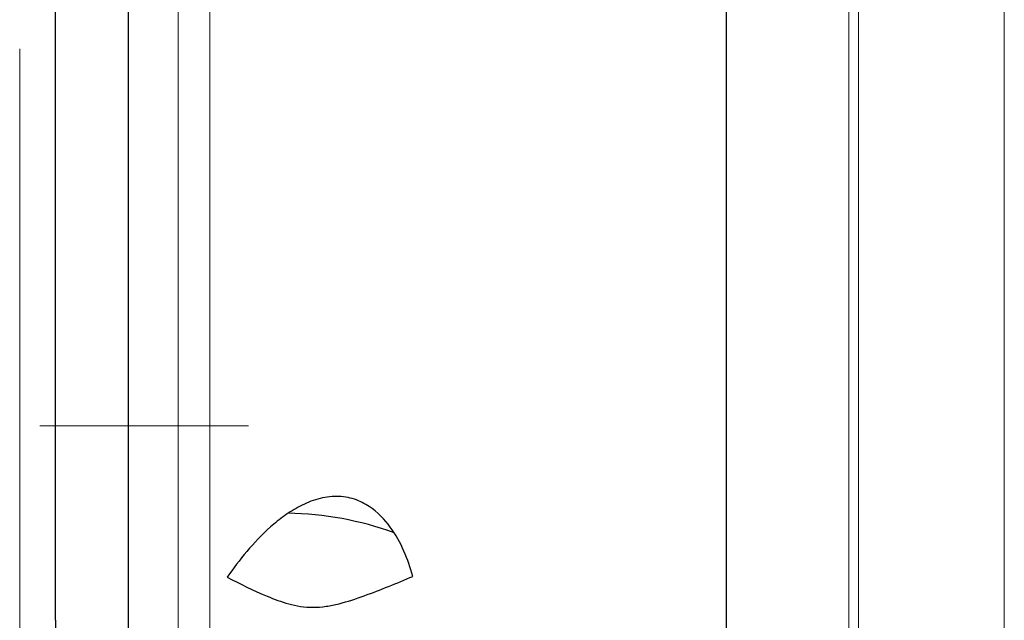
# Model space of a CAD drawing. Units: millimetres. Extents: x 5 to 292, y 5 to 205.
# Drawn here: x 46 to 63, y 28 to 38 of the extents above; entities that cross this region are included whole.
import ezdxf

# ---------------------------------------------------------------- set-up
doc = ezdxf.new("R2010")
doc.units = ezdxf.units.MM
doc.layers.add('DÜNNE_LINIE', color=7, linetype='Continuous')

msp = doc.modelspace()

# ---------------------------------------------------------------- linework, layer by layer
at = {"color": 8, "linetype": 'Continuous', "lineweight": 0}
for p, q in [((60.2608, 26.9223), (60.2608, 44.8815)), ((60.4216, 44.9007), (60.4216, 26.8649)), ((62.9058, 25.25), (62.9058, 44.7764)), ((48.8349, 26.0982), (48.8349, 40.6424)), ((49.3739, 26.1304), (49.3739, 40.5202))]:
    msp.add_line(p, q, dxfattribs=at)
at = {"color": 7, "linetype": 'Continuous', "lineweight": 30}
for p, q in [((46.7499, 27.6651), (46.7499, 43.1748)), ((47.9889, 26.3097), (47.9889, 41.2607)), ((58.1736, 27.4682), (58.1736, 39.8787)), ((46.7499, 27.6651), (46.7499, 26.9385))]:
    msp.add_line(p, q, dxfattribs=at)
msp.add_arc((50.6334, 23.9985), 5.4904, 69.92921, 89.22065, dxfattribs=at)
for points, knots in [([(52.8312, 28.4147), (52.7926, 28.5601), (52.744, 28.7038), (52.6199, 28.9854), (52.544, 29.1245), (52.3527, 29.3851), (52.2367, 29.5084), (52.0145, 29.6548), (51.9304, 29.6977), (51.7455, 29.7583), (51.6424, 29.7762), (51.4313, 29.7779), (51.3207, 29.7618), (51.1101, 29.7029), (51.0084, 29.6604), (50.8196, 29.5623), (50.73, 29.5056), (50.5625, 29.3854), (50.4844, 29.3218), (50.2618, 29.1243), (50.1282, 28.9827), (49.8846, 28.695), (49.7741, 28.5481), (49.6719, 28.3996)], [0, 0, 0, 0, 0.125, 0.125, 0.25, 0.25, 0.375, 0.375, 0.4375, 0.4375, 0.5, 0.5, 0.5625, 0.5625, 0.625, 0.625, 0.6875, 0.6875, 0.75, 0.75, 0.875, 0.875, 1, 1, 1, 1]), ([(49.6719, 28.3996), (49.894, 28.2855), (50.1179, 28.1735), (50.4705, 28.0265), (50.5908, 27.981), (50.8483, 27.9104), (50.9875, 27.8864), (51.2066, 27.8871), (51.2821, 27.8934), (51.4298, 27.9152), (51.5031, 27.9306), (51.7218, 27.9856), (51.865, 28.0331), (52.2858, 28.1845), (52.559, 28.2985), (52.8312, 28.4147)], [0, 0, 0, 0, 0.25, 0.25, 0.375, 0.375, 0.5, 0.5, 0.5625, 0.5625, 0.625, 0.625, 0.75, 0.75, 1, 1, 1, 1])]:
    msp.add_open_spline(points, degree=3, knots=knots, dxfattribs=at)
at = {"layer": 'DÜNNE_LINIE', "color": 7, "lineweight": 0}
for p, q in [((46.138, 37.4027), (46.138, 25.7593)), ((50.0331, 30.9796), (46.4816, 30.9796))]:
    msp.add_line(p, q, dxfattribs=at)

doc.saveas('drawing.dxf')
